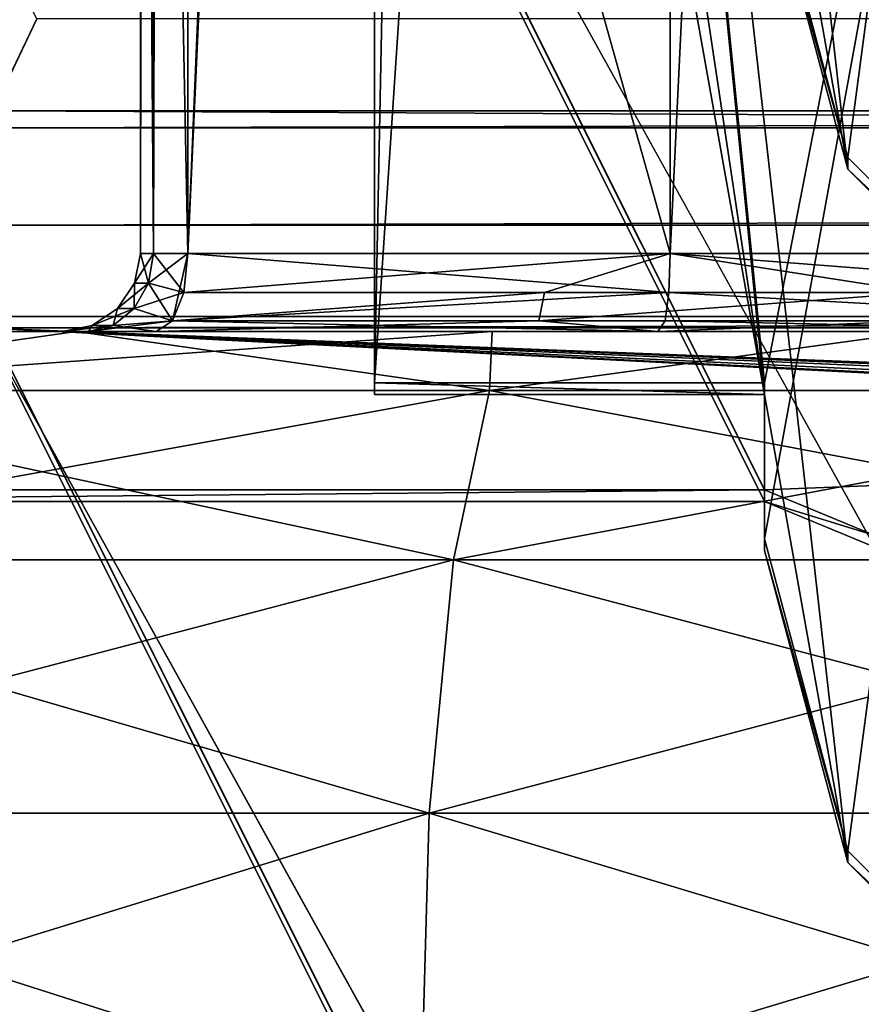
# Model space of a CAD drawing. Units: millimetres. Extents: x -200 to 200, y -508 to 472.
# Drawn here: x -131 to -125, y 398 to 404 of the extents above; entities that cross this region are included whole.
import ezdxf

# ---------------------------------------------------------------- set-up
doc = ezdxf.new("R2010")
doc.units = ezdxf.units.MM
doc.header["$LTSCALE"] = 52.148148
for name, color, linetype in [('160', 7, 'CONTINUOUS'), ('161', 7, 'CONTINUOUS'), ('190', 7, 'CONTINUOUS'), ('191', 7, 'CONTINUOUS'), ('192', 7, 'CONTINUOUS'), ('196', 7, 'CONTINUOUS'), ('197', 7, 'CONTINUOUS'), ('206', 7, 'CONTINUOUS'), ('208', 7, 'CONTINUOUS'), ('288', 7, 'CONTINUOUS'), ('289', 7, 'CONTINUOUS'), ('290', 7, 'CONTINUOUS'), ('412', 7, 'CONTINUOUS'), ('413', 7, 'CONTINUOUS'), ('417', 7, 'CONTINUOUS'), ('548', 7, 'CONTINUOUS'), ('549', 7, 'CONTINUOUS'), ('662', 7, 'CONTINUOUS'), ('674', 7, 'CONTINUOUS'), ('681', 7, 'CONTINUOUS'), ('684', 7, 'CONTINUOUS'), ('700', 7, 'CONTINUOUS'), ('701', 7, 'CONTINUOUS'), ('783', 7, 'CONTINUOUS'), ('784', 7, 'CONTINUOUS'), ('796', 7, 'CONTINUOUS'), ('823', 7, 'CONTINUOUS'), ('830', 7, 'CONTINUOUS'), ('835', 7, 'CONTINUOUS'), ('844', 7, 'CONTINUOUS'), ('846', 7, 'CONTINUOUS')]:
    doc.layers.add(name, color=color, linetype=linetype)

msp = doc.modelspace()

# ---------------------------------------------------------------- linework, layer by layer
at = {"layer": '160', "color": 253, "linetype": 'Continuous', "true_color": 0x929eac}
for points in [[(-134, 392.525, 138.5629), (-126, 392.525, 138.5629), (-131, 402.522, 138.8097), (-134, 392.525, 138.5629)], [(-126, 392.525, 138.5629), (-125.2929, 392.2322, 138.5557), (-131, 402.522, 138.8097), (-126, 392.525, 138.5629)], [(-131, 402.522, 138.8097), (-125.2929, 392.2322, 138.5557), (124, 389.5259, 138.4888), (-131, 402.522, 138.8097)], [(131, 402.522, 138.8097), (-131, 402.522, 138.8097), (126, 392.525, 138.5629), (131, 402.522, 138.8097)], [(126, 392.525, 138.5629), (-131, 402.522, 138.8097), (125.2929, 392.2322, 138.5557), (126, 392.525, 138.5629)], [(125.2929, 392.2322, 138.5557), (-131, 402.522, 138.8097), (125, 391.5253, 138.5382), (125.2929, 392.2322, 138.5557)], [(125, 391.5253, 138.5382), (-131, 402.522, 138.8097), (125, 390.5256, 138.5135), (125, 391.5253, 138.5382)], [(125, 390.5256, 138.5135), (-131, 402.522, 138.8097), (124.7071, 389.8187, 138.4961), (125, 390.5256, 138.5135)], [(124.7071, 389.8187, 138.4961), (-131, 402.522, 138.8097), (124, 389.5259, 138.4888), (124.7071, 389.8187, 138.4961)]]:
    msp.add_3dface(points, dxfattribs=at)
at = {"layer": '161', "color": 253, "linetype": 'Continuous', "true_color": 0x929eac}
for points in [[(-126, 392.5991, 135.5638), (-134, 392.5991, 135.5638), (-131, 402.596, 135.8106), (-126, 392.5991, 135.5638)], [(131, 402.596, 135.8106), (-126, 392.5991, 135.5638), (-131, 402.596, 135.8106), (131, 402.596, 135.8106)], [(-126, 392.5991, 135.5638), (131, 402.596, 135.8106), (-125.2929, 392.3063, 135.5566), (-126, 392.5991, 135.5638)]]:
    msp.add_3dface(points, dxfattribs=at)
at = {"layer": '190', "color": 253, "linetype": 'Continuous', "true_color": 0x929eac}
for points in [[(-130.6636, 404.5032, 139.6234), (-131, 403.8043, 139.1329), (130.6636, 404.5032, 139.6234), (-130.6636, 404.5032, 139.6234)], [(130.6636, 404.5032, 139.6234), (-131, 403.8043, 139.1329), (131, 403.8043, 139.1329), (130.6636, 404.5032, 139.6234)], [(131, 403.8043, 139.1329), (-131, 403.8043, 139.1329), (-131, 403.1811, 138.8998), (131, 403.8043, 139.1329)], [(131, 403.1811, 138.8998), (131, 403.8043, 139.1329), (-131, 403.1811, 138.8998), (131, 403.1811, 138.8998)], [(-131, 402.522, 138.8097), (131, 402.522, 138.8097), (131, 403.1811, 138.8998), (-131, 402.522, 138.8097)], [(-131, 402.522, 138.8097), (131, 403.1811, 138.8998), (-131, 403.1811, 138.8998), (-131, 402.522, 138.8097)]]:
    msp.add_3dface(points, dxfattribs=at)
at = {"layer": '191', "color": 253, "linetype": 'Continuous', "true_color": 0x929eac}
for points in [[(-131, 403.9143, 135.9908), (-131, 405.1606, 136.457), (131, 403.9143, 135.9908), (-131, 403.9143, 135.9908)], [(131, 403.9143, 135.9908), (-131, 405.1606, 136.457), (131, 405.1606, 136.457), (131, 403.9143, 135.9908)], [(131, 402.596, 135.8106), (-131, 402.596, 135.8106), (-131, 403.9143, 135.9908), (131, 402.596, 135.8106)], [(131, 402.596, 135.8106), (-131, 403.9143, 135.9908), (131, 403.9143, 135.9908), (131, 402.596, 135.8106)]]:
    msp.add_3dface(points, dxfattribs=at)
at = {"layer": '192', "color": 253, "linetype": 'Continuous', "true_color": 0x929eac}
msp.add_3dface([(-131, 403.8043, 139.1329), (-130.6636, 404.5032, 139.6234), (-131, 405.1606, 136.457), (-131, 403.8043, 139.1329)], dxfattribs=at)
at = {"layer": '196', "color": 253, "linetype": 'Continuous', "true_color": 0x929eac}
for points in [[(-134, 401.4104, -221.3274), (-126, 401.4104, -221.3274), (-131, 411.4073, -221.0806), (-134, 401.4104, -221.3274)], [(-126, 401.4104, -221.3274), (-125.2929, 401.1176, -221.3347), (-131, 411.4073, -221.0806), (-126, 401.4104, -221.3274)], [(-131, 411.4073, -221.0806), (-125.2929, 401.1176, -221.3347), (124, 398.4113, -221.4015), (-131, 411.4073, -221.0806)], [(131, 411.4073, -221.0806), (-131, 411.4073, -221.0806), (126, 401.4104, -221.3274), (131, 411.4073, -221.0806)], [(126, 401.4104, -221.3274), (-131, 411.4073, -221.0806), (125.2929, 401.1176, -221.3347), (126, 401.4104, -221.3274)], [(125.2929, 401.1176, -221.3347), (-131, 411.4073, -221.0806), (125, 400.4107, -221.3521), (125.2929, 401.1176, -221.3347)], [(125, 400.4107, -221.3521), (-131, 411.4073, -221.0806), (125, 399.411, -221.3768), (125, 400.4107, -221.3521)], [(125, 399.411, -221.3768), (-131, 411.4073, -221.0806), (124.7071, 398.7041, -221.3943), (125, 399.411, -221.3768)], [(124.7071, 398.7041, -221.3943), (-131, 411.4073, -221.0806), (124, 398.4113, -221.4015), (124.7071, 398.7041, -221.3943)]]:
    msp.add_3dface(points, dxfattribs=at)
at = {"layer": '197', "color": 253, "linetype": 'Continuous', "true_color": 0x929eac}
for points in [[(-126, 401.4844, -224.3265), (-134, 401.4844, -224.3265), (-131, 411.4814, -224.0797), (-126, 401.4844, -224.3265)], [(131, 411.4814, -224.0797), (-126, 401.4844, -224.3265), (-131, 411.4814, -224.0797), (131, 411.4814, -224.0797)], [(-126, 401.4844, -224.3265), (131, 411.4814, -224.0797), (-125.2929, 401.1916, -224.3338), (-126, 401.4844, -224.3265)]]:
    msp.add_3dface(points, dxfattribs=at)
at = {"layer": '206', "color": 253, "linetype": 'Continuous', "true_color": 0x929eac}
for points in [[(-126, 401.4104, -221.3274), (-134, 401.4104, -221.3274), (-126, 401.4844, -224.3265), (-126, 401.4104, -221.3274)], [(-134, 401.4104, -221.3274), (-134, 401.4844, -224.3265), (-126, 401.4844, -224.3265), (-134, 401.4104, -221.3274)]]:
    msp.add_3dface(points, dxfattribs=at)
at = {"layer": '208', "color": 253, "linetype": 'Continuous', "true_color": 0x929eac}
for points in [[(-126, 401.4104, -221.3274), (-126, 401.4844, -224.3265), (-125.2929, 401.1916, -224.3338), (-126, 401.4104, -221.3274)], [(-125.2929, 401.1176, -221.3347), (-126, 401.4104, -221.3274), (-125.2929, 401.1916, -224.3338), (-125.2929, 401.1176, -221.3347)]]:
    msp.add_3dface(points, dxfattribs=at)
at = {"layer": '288', "color": 253, "linetype": 'Continuous', "true_color": 0x929eac}
for points in [[(-126, 402.1702, 132.7992), (-128.5, 402.1702, 132.7992), (-127.5, 417.1656, 133.1694), (-126, 402.1702, 132.7992)], [(-127.5, 417.1656, 133.1694), (-128.5, 402.1702, 132.7992), (-128.2071, 416.8728, 133.1622), (-127.5, 417.1656, 133.1694)], [(-123.075, 417.1656, 133.1694), (-126, 402.1702, 132.7992), (-127.5, 417.1656, 133.1694), (-123.075, 417.1656, 133.1694)], [(-126, 401.1705, 132.7745), (-126, 402.1702, 132.7992), (-123.075, 417.1656, 133.1694), (-126, 401.1705, 132.7745)], [(-125.4641, 399.1711, 132.7251), (-126, 401.1705, 132.7745), (-123.075, 417.1656, 133.1694), (-125.4641, 399.1711, 132.7251)], [(-124, 397.7075, 132.689), (-125.4641, 399.1711, 132.7251), (-123.075, 417.1656, 133.1694), (-124, 397.7075, 132.689)], [(-128.5, 402.1702, 132.7992), (-128.5, 416.1659, 133.1447), (-128.2071, 416.8728, 133.1622), (-128.5, 402.1702, 132.7992)]]:
    msp.add_3dface(points, dxfattribs=at)
at = {"layer": '289', "color": 253, "linetype": 'Continuous', "true_color": 0x929eac}
for points in [[(-126, 402.0962, 135.7983), (-127.5, 417.0916, 136.1685), (-128.2071, 416.7988, 136.1613), (-126, 402.0962, 135.7983)], [(-123.075, 417.0916, 136.1685), (-127.5, 417.0916, 136.1685), (-124, 397.6334, 135.6881), (-123.075, 417.0916, 136.1685)], [(-124, 397.6334, 135.6881), (-127.5, 417.0916, 136.1685), (-125.4641, 399.0971, 135.7242), (-124, 397.6334, 135.6881)], [(-125.4641, 399.0971, 135.7242), (-127.5, 417.0916, 136.1685), (-126, 402.0962, 135.7983), (-125.4641, 399.0971, 135.7242)], [(-128.5, 416.0919, 136.1438), (-126, 402.0962, 135.7983), (-128.2071, 416.7988, 136.1613), (-128.5, 416.0919, 136.1438)], [(-128.5, 402.0962, 135.7983), (-126, 402.0962, 135.7983), (-128.5, 416.0919, 136.1438), (-128.5, 402.0962, 135.7983)], [(-126, 401.0965, 135.7736), (-125.4641, 399.0971, 135.7242), (-126, 402.0962, 135.7983), (-126, 401.0965, 135.7736)]]:
    msp.add_3dface(points, dxfattribs=at)
at = {"layer": '290', "color": 253, "linetype": 'Continuous', "true_color": 0x929eac}
for points in [[(-128.5, 416.1659, 133.1447), (-128.5, 402.1702, 132.7992), (-128.5, 416.0919, 136.1438), (-128.5, 416.1659, 133.1447)], [(-128.5, 402.1702, 132.7992), (-128.5, 402.0962, 135.7983), (-128.5, 416.0919, 136.1438), (-128.5, 402.1702, 132.7992)]]:
    msp.add_3dface(points, dxfattribs=at)
at = {"layer": '412', "color": 253, "linetype": 'Continuous', "true_color": 0x929eac}
for points in [[(-128.5, 402.1702, 132.7992), (-126, 402.1702, 132.7992), (-126, 402.0962, 135.7983), (-128.5, 402.1702, 132.7992)], [(-128.5, 402.1702, 132.7992), (-126, 402.0962, 135.7983), (-128.5, 402.0962, 135.7983), (-128.5, 402.1702, 132.7992)]]:
    msp.add_3dface(points, dxfattribs=at)
at = {"layer": '413', "color": 253, "linetype": 'Continuous', "true_color": 0x929eac}
for points in [[(-126, 402.1702, 132.7992), (-126, 401.1705, 132.7745), (-126, 401.0965, 135.7736), (-126, 402.1702, 132.7992)], [(-126, 402.1702, 132.7992), (-126, 401.0965, 135.7736), (-126, 402.0962, 135.7983), (-126, 402.1702, 132.7992)]]:
    msp.add_3dface(points, dxfattribs=at)
at = {"layer": '417', "color": 253, "linetype": 'Continuous', "true_color": 0x929eac}
for points in [[(-126, 401.1705, 132.7745), (-125.4641, 399.1711, 132.7251), (-126, 401.0965, 135.7736), (-126, 401.1705, 132.7745)], [(-125.4641, 399.1711, 132.7251), (-125.4641, 399.0971, 135.7242), (-126, 401.0965, 135.7736), (-125.4641, 399.1711, 132.7251)], [(-125.4641, 399.1711, 132.7251), (-124, 397.7075, 132.689), (-125.4641, 399.0971, 135.7242), (-125.4641, 399.1711, 132.7251)], [(-124, 397.7075, 132.689), (-124, 397.6334, 135.6881), (-125.4641, 399.0971, 135.7242), (-124, 397.7075, 132.689)]]:
    msp.add_3dface(points, dxfattribs=at)
at = {"layer": '548', "color": 253, "linetype": 'Continuous', "true_color": 0x929eac}
for points in [[(-125.4641, 403.6138, -47.22), (-126, 405.6132, -47.1707), (-123.075, 421.6083, -46.7758), (-125.4641, 403.6138, -47.22)], [(-124, 402.1502, -47.2562), (-125.4641, 403.6138, -47.22), (-123.075, 421.6083, -46.7758), (-124, 402.1502, -47.2562)]]:
    msp.add_3dface(points, dxfattribs=at)
at = {"layer": '549', "color": 253, "linetype": 'Continuous', "true_color": 0x929eac}
for points in [[(-123.075, 421.5343, -43.7767), (-127.5, 421.5343, -43.7767), (-124, 402.0761, -44.2571), (-123.075, 421.5343, -43.7767)], [(-124, 402.0761, -44.2571), (-127.5, 421.5343, -43.7767), (-125.4641, 403.5398, -44.2209), (-124, 402.0761, -44.2571)], [(-125.4641, 403.5398, -44.2209), (-127.5, 421.5343, -43.7767), (-126, 406.5388, -44.1469), (-125.4641, 403.5398, -44.2209)], [(-126, 405.5392, -44.1716), (-125.4641, 403.5398, -44.2209), (-126, 406.5388, -44.1469), (-126, 405.5392, -44.1716)]]:
    msp.add_3dface(points, dxfattribs=at)
at = {"layer": '662', "color": 253, "linetype": 'Continuous', "true_color": 0x929eac}
for points in [[(-126, 405.6132, -47.1707), (-125.4641, 403.6138, -47.22), (-126, 405.5392, -44.1716), (-126, 405.6132, -47.1707)], [(-125.4641, 403.6138, -47.22), (-125.4641, 403.5398, -44.2209), (-126, 405.5392, -44.1716), (-125.4641, 403.6138, -47.22)], [(-125.4641, 403.6138, -47.22), (-124, 402.1502, -47.2562), (-125.4641, 403.5398, -44.2209), (-125.4641, 403.6138, -47.22)], [(-124, 402.1502, -47.2562), (-124, 402.0761, -44.2571), (-125.4641, 403.5398, -44.2209), (-124, 402.1502, -47.2562)]]:
    msp.add_3dface(points, dxfattribs=at)
at = {"layer": '674', "color": 253, "linetype": 'Continuous', "true_color": 0x929eac}
for points in [[(-132.9611, 402.5, -272.4165), (-130.4115, 402.5, -271.3585), (-132.961, 402.5, -303.5835), (-132.9611, 402.5, -272.4165)], [(-132.961, 402.5, -303.5835), (-130.4115, 402.5, -271.3585), (-130.5, 402.5, -277.417), (-132.961, 402.5, -303.5835)], [(-130.4115, 402.5, -304.6415), (-132.961, 402.5, -303.5835), (-130.5, 402.5, -298.583), (-130.4115, 402.5, -304.6415)], [(-130.5, 402.5, -298.583), (-132.961, 402.5, -303.5835), (-130.5, 402.5, -277.417), (-130.5, 402.5, -298.583)], [(-130.5, 402.5, -277.417), (-130.4115, 402.5, -271.3585), (-130.3331, 402.5, -276.8654), (-130.5, 402.5, -277.417)], [(-130.333, 402.5, -299.1346), (-130.4115, 402.5, -304.6415), (-130.5, 402.5, -298.583), (-130.333, 402.5, -299.1346)], [(-130.4115, 402.5, -271.3585), (-127.7445, 402.5, -270.7184), (-130.3331, 402.5, -276.8654), (-130.4115, 402.5, -271.3585)], [(-127.7444, 402.5, -305.2817), (-130.4115, 402.5, -304.6415), (-129.8982, 402.5, -299.4986), (-127.7444, 402.5, -305.2817)], [(-129.8982, 402.5, -299.4986), (-130.4115, 402.5, -304.6415), (-130.333, 402.5, -299.1346), (-129.8982, 402.5, -299.4986)], [(-130.3331, 402.5, -276.8654), (-127.7445, 402.5, -270.7184), (-129.8984, 402.5, -276.5016), (-130.3331, 402.5, -276.8654)], [(-129.8984, 402.5, -276.5016), (-127.7445, 402.5, -270.7184), (-126.6827, 402.5, -275.6138), (-129.8984, 402.5, -276.5016)], [(-126.6816, 402.5, -300.3864), (-127.7444, 402.5, -305.2817), (-129.8982, 402.5, -299.4986), (-126.6816, 402.5, -300.3864)], [(-127.7445, 402.5, -270.7184), (-125, 402.5, -270.5), (-126.6827, 402.5, -275.6138), (-127.7445, 402.5, -270.7184)], [(-125, 402.5, -305.5), (-127.7444, 402.5, -305.2817), (-126.6816, 402.5, -300.3864), (-125, 402.5, -305.5)], [(-126.6827, 402.5, -275.6138), (-125, 402.5, -270.5), (-123.3184, 402.5, -275.6136), (-126.6827, 402.5, -275.6138)], [(-123.3173, 402.5, -300.3862), (-125, 402.5, -305.5), (-126.6816, 402.5, -300.3864), (-123.3173, 402.5, -300.3862)]]:
    msp.add_3dface(points, dxfattribs=at)
at = {"layer": '681', "color": 253, "linetype": 'Continuous', "true_color": 0x929eac}
for points in [[(-130, 470.5, -298.583), (-130, 403, -298.583), (-130, 470.5, -295), (-130, 470.5, -298.583)], [(-130, 470.5, -295), (-130, 403, -298.583), (-130, 465.5, -295), (-130, 470.5, -295)], [(-130, 465.5, -295), (-130, 403, -298.583), (-130, 464.4706, -294.9234), (-130, 465.5, -295)], [(-130, 464.4706, -294.9234), (-130, 403, -298.583), (-130, 463.3397, -294.658), (-130, 464.4706, -294.9234)], [(-130, 463.3397, -294.658), (-130, 403, -298.583), (-130, 462.1357, -294.1392), (-130, 463.3397, -294.658)], [(-130, 462.1357, -294.1392), (-130, 403, -298.583), (-130, 446.5, -295), (-130, 462.1357, -294.1392)], [(-130, 446.5, -295), (-130, 403, -298.583), (-130, 440.5, -295), (-130, 446.5, -295)], [(-130, 440.5, -295), (-130, 403, -298.583), (-130, 439.4706, -294.9234), (-130, 440.5, -295)], [(-130, 439.4706, -294.9234), (-130, 403, -298.583), (-130, 438.3397, -294.658), (-130, 439.4706, -294.9234)], [(-130, 438.3397, -294.658), (-130, 403, -298.583), (-130, 437.1357, -294.1392), (-130, 438.3397, -294.658)], [(-130, 437.1357, -294.1392), (-130, 403, -298.583), (-130, 435.9138, -293.2904), (-130, 437.1357, -294.1392)], [(-130, 403, -298.583), (-130, 423.8761, -294.5829), (-130, 435.9138, -293.2904), (-130, 403, -298.583)], [(-130, 421.5, -295), (-130, 423.8761, -294.5829), (-130, 403, -298.583), (-130, 421.5, -295)], [(-130, 415.5, -295), (-130, 421.5, -295), (-130, 403, -298.583), (-130, 415.5, -295)], [(-130, 414.4706, -294.9234), (-130, 415.5, -295), (-130, 403, -298.583), (-130, 414.4706, -294.9234)], [(-130, 413.3397, -294.658), (-130, 414.4706, -294.9234), (-130, 403, -298.583), (-130, 413.3397, -294.658)], [(-130, 414, -277.417), (-130, 410.2833, -283.3406), (-130, 403, -277.417), (-130, 414, -277.417)], [(-130, 412.1357, -294.1392), (-130, 413.3397, -294.658), (-130, 403, -298.583), (-130, 412.1357, -294.1392)], [(-130, 410.9138, -293.2904), (-130, 412.1357, -294.1392), (-130, 403, -298.583), (-130, 410.9138, -293.2904)], [(-130, 409.7765, -292.0325), (-130, 410.9138, -293.2904), (-130, 403, -298.583), (-130, 409.7765, -292.0325)], [(-130, 410.2833, -283.3406), (-130, 408.9503, -285.5505), (-130, 403, -277.417), (-130, 410.2833, -283.3406)], [(-130, 408.8905, -290.2992), (-130, 409.7765, -292.0325), (-130, 403, -298.583), (-130, 408.8905, -290.2992)], [(-130, 408.9503, -285.5505), (-130, 408.5057, -288.0652), (-130, 403, -298.583), (-130, 408.9503, -285.5505)], [(-130, 403, -277.417), (-130, 408.9503, -285.5505), (-130, 403, -298.583), (-130, 403, -277.417)], [(-130, 408.5057, -288.0652), (-130, 408.8905, -290.2992), (-130, 403, -298.583), (-130, 408.5057, -288.0652)]]:
    msp.add_3dface(points, dxfattribs=at)
at = {"layer": '684', "color": 253, "linetype": 'Continuous', "true_color": 0x929eac}
for points in [[(-126.8632, 470.5, -299.8545), (-126.6034, 470.5, -299.8924), (-129.6957, 403, -299.0431), (-126.8632, 470.5, -299.8545)], [(-129.6957, 403, -299.0431), (-126.6034, 470.5, -299.8924), (-126.6034, 403, -299.8924), (-129.6957, 403, -299.0431)], [(-129.6957, 470.5, -299.0431), (-126.8632, 470.5, -299.8545), (-129.6957, 403, -299.0431), (-129.6957, 470.5, -299.0431)], [(-126.6034, 470.5, -299.8924), (-123.3966, 470.5, -299.8924), (-126.6034, 403, -299.8924), (-126.6034, 470.5, -299.8924)], [(-126.6034, 403, -299.8924), (-123.3966, 470.5, -299.8924), (-123.3966, 403, -299.8924), (-126.6034, 403, -299.8924)]]:
    msp.add_3dface(points, dxfattribs=at)
at = {"layer": '700', "color": 253, "linetype": 'Continuous', "true_color": 0x929eac}
for points in [[(-130.4115, 402.5, -271.3585), (-132.9611, 402.5, -272.4165), (-133.0631, 402.1209, -270.3442), (-130.4115, 402.5, -271.3585)], [(-127.7623, 402.1209, -268.7878), (-130.4115, 402.5, -271.3585), (-133.0631, 402.1209, -270.3442), (-127.7623, 402.1209, -268.7878)], [(-127.7445, 402.5, -270.7184), (-130.4115, 402.5, -271.3585), (-127.7623, 402.1209, -268.7878), (-127.7445, 402.5, -270.7184)], [(-125, 402.5, -270.5), (-127.7445, 402.5, -270.7184), (-127.7623, 402.1209, -268.7878), (-125, 402.5, -270.5)], [(-122.2377, 402.1209, -268.7878), (-125, 402.5, -270.5), (-127.7623, 402.1209, -268.7878), (-122.2377, 402.1209, -268.7878)], [(-127.9935, 401.0369, -267.18), (-133.0631, 402.1209, -270.3442), (-133.7379, 401.0369, -268.8667), (-127.9935, 401.0369, -267.18)], [(-127.7623, 402.1209, -268.7878), (-133.0631, 402.1209, -270.3442), (-127.9935, 401.0369, -267.18), (-127.7623, 402.1209, -268.7878)], [(-122.0065, 401.0369, -267.18), (-127.7623, 402.1209, -268.7878), (-127.9935, 401.0369, -267.18), (-122.0065, 401.0369, -267.18)], [(-122.2377, 402.1209, -268.7878), (-127.7623, 402.1209, -268.7878), (-122.0065, 401.0369, -267.18), (-122.2377, 402.1209, -268.7878)], [(-128.1479, 399.4134, -266.1057), (-133.7379, 401.0369, -268.8667), (-134.1887, 399.4134, -267.8795), (-128.1479, 399.4134, -266.1057)], [(-127.9935, 401.0369, -267.18), (-133.7379, 401.0369, -268.8667), (-128.1479, 399.4134, -266.1057), (-127.9935, 401.0369, -267.18)], [(-121.8521, 399.4134, -266.1057), (-127.9935, 401.0369, -267.18), (-128.1479, 399.4134, -266.1057), (-121.8521, 399.4134, -266.1057)], [(-122.0065, 401.0369, -267.18), (-127.9935, 401.0369, -267.18), (-121.8521, 399.4134, -266.1057), (-122.0065, 401.0369, -267.18)], [(-134.3468, 397.5, -267.5333), (-128.2021, 397.5, -265.729), (-134.1887, 399.4134, -267.8795), (-134.3468, 397.5, -267.5333)], [(-128.2021, 397.5, -265.729), (-128.1479, 399.4134, -266.1057), (-134.1887, 399.4134, -267.8795), (-128.2021, 397.5, -265.729)], [(-128.2021, 397.5, -265.729), (-121.7979, 397.5, -265.729), (-128.1479, 399.4134, -266.1057), (-128.2021, 397.5, -265.729)], [(-121.7979, 397.5, -265.729), (-121.8521, 399.4134, -266.1057), (-128.1479, 399.4134, -266.1057), (-121.7979, 397.5, -265.729)]]:
    msp.add_3dface(points, dxfattribs=at)
at = {"layer": '701', "color": 253, "linetype": 'Continuous', "true_color": 0x929eac}
for points in [[(-132.961, 402.5, -303.5835), (-130.4115, 402.5, -304.6415), (-133.0631, 402.1209, -305.6558), (-132.961, 402.5, -303.5835)], [(-130.4115, 402.5, -304.6415), (-127.7444, 402.5, -305.2817), (-133.0631, 402.1209, -305.6558), (-130.4115, 402.5, -304.6415)], [(-133.0631, 402.1209, -305.6558), (-127.7444, 402.5, -305.2817), (-127.7623, 402.1209, -307.2122), (-133.0631, 402.1209, -305.6558)], [(-127.7444, 402.5, -305.2817), (-125, 402.5, -305.5), (-127.7623, 402.1209, -307.2122), (-127.7444, 402.5, -305.2817)], [(-127.7623, 402.1209, -307.2122), (-125, 402.5, -305.5), (-122.2377, 402.1209, -307.2122), (-127.7623, 402.1209, -307.2122)], [(-133.0631, 402.1209, -305.6558), (-127.7623, 402.1209, -307.2122), (-133.7379, 401.0369, -307.1333), (-133.0631, 402.1209, -305.6558)], [(-133.7379, 401.0369, -307.1333), (-127.7623, 402.1209, -307.2122), (-127.9935, 401.0369, -308.82), (-133.7379, 401.0369, -307.1333)], [(-127.7623, 402.1209, -307.2122), (-122.2377, 402.1209, -307.2122), (-127.9935, 401.0369, -308.82), (-127.7623, 402.1209, -307.2122)], [(-127.9935, 401.0369, -308.82), (-122.2377, 402.1209, -307.2122), (-122.0065, 401.0369, -308.82), (-127.9935, 401.0369, -308.82)], [(-133.7379, 401.0369, -307.1333), (-127.9935, 401.0369, -308.82), (-134.1887, 399.4134, -308.1205), (-133.7379, 401.0369, -307.1333)], [(-134.1887, 399.4134, -308.1205), (-127.9935, 401.0369, -308.82), (-128.1479, 399.4134, -309.8943), (-134.1887, 399.4134, -308.1205)], [(-127.9935, 401.0369, -308.82), (-122.0065, 401.0369, -308.82), (-128.1479, 399.4134, -309.8943), (-127.9935, 401.0369, -308.82)], [(-128.1479, 399.4134, -309.8943), (-122.0065, 401.0369, -308.82), (-121.8521, 399.4134, -309.8943), (-128.1479, 399.4134, -309.8943)], [(-128.2021, 397.5, -310.271), (-134.3468, 397.5, -308.4667), (-128.1479, 399.4134, -309.8943), (-128.2021, 397.5, -310.271)], [(-134.3468, 397.5, -308.4667), (-134.1887, 399.4134, -308.1205), (-128.1479, 399.4134, -309.8943), (-134.3468, 397.5, -308.4667)], [(-121.7979, 397.5, -310.271), (-128.2021, 397.5, -310.271), (-121.8521, 399.4134, -309.8943), (-121.7979, 397.5, -310.271)], [(-128.2021, 397.5, -310.271), (-128.1479, 399.4134, -309.8943), (-121.8521, 399.4134, -309.8943), (-128.2021, 397.5, -310.271)]]:
    msp.add_3dface(points, dxfattribs=at)
at = {"layer": '783', "color": 253, "linetype": 'Continuous', "true_color": 0x929eac}
for points in [[(-129.6957, 403, -299.0431), (-126.6034, 403, -299.8924), (-129.7219, 402.75, -299.1048), (-129.6957, 403, -299.0431)], [(-129.7219, 402.75, -299.1048), (-126.6034, 403, -299.8924), (-127.4095, 402.75, -299.824), (-129.7219, 402.75, -299.1048)], [(-127.4095, 402.75, -299.824), (-126.6034, 403, -299.8924), (-125, 402.75, -300.067), (-127.4095, 402.75, -299.824)], [(-126.6034, 403, -299.8924), (-123.3966, 403, -299.8924), (-125, 402.75, -300.067), (-126.6034, 403, -299.8924)], [(-129.7219, 402.75, -299.1048), (-127.4095, 402.75, -299.824), (-129.7936, 402.5669, -299.2734), (-129.7219, 402.75, -299.1048)], [(-129.7936, 402.5669, -299.2734), (-127.4095, 402.75, -299.824), (-127.446, 402.5669, -300.0035), (-129.7936, 402.5669, -299.2734)], [(-127.4095, 402.75, -299.824), (-125, 402.75, -300.067), (-127.446, 402.5669, -300.0035), (-127.4095, 402.75, -299.824)], [(-127.446, 402.5669, -300.0035), (-125, 402.75, -300.067), (-125, 402.5669, -300.2502), (-127.446, 402.5669, -300.0035)], [(-126.6816, 402.5, -300.3864), (-129.8982, 402.5, -299.4986), (-127.446, 402.5669, -300.0035), (-126.6816, 402.5, -300.3864)], [(-129.8982, 402.5, -299.4986), (-129.7936, 402.5669, -299.2734), (-127.446, 402.5669, -300.0035), (-129.8982, 402.5, -299.4986)], [(-126.6816, 402.5, -300.3864), (-127.446, 402.5669, -300.0035), (-125, 402.5669, -300.2502), (-126.6816, 402.5, -300.3864)], [(-123.3173, 402.5, -300.3862), (-126.6816, 402.5, -300.3864), (-125, 402.5669, -300.2502), (-123.3173, 402.5, -300.3862)]]:
    msp.add_3dface(points, dxfattribs=at)
at = {"layer": '784', "color": 253, "linetype": 'Continuous', "true_color": 0x929eac}
for points in [[(-130, 403, -277.417), (-130, 403, -298.583), (-130.0381, 402.8087, -298.583), (-130, 403, -277.417)], [(-130, 403, -277.417), (-130.0381, 402.8087, -298.583), (-130.0381, 402.8087, -277.417), (-130, 403, -277.417)], [(-130.0381, 402.8087, -298.583), (-130.1464, 402.6464, -298.583), (-130.0381, 402.8087, -277.417), (-130.0381, 402.8087, -298.583)], [(-130.0381, 402.8087, -277.417), (-130.1464, 402.6464, -298.583), (-130.1464, 402.6464, -277.417), (-130.0381, 402.8087, -277.417)], [(-130.1464, 402.6464, -298.583), (-130.3087, 402.5381, -298.583), (-130.1464, 402.6464, -277.417), (-130.1464, 402.6464, -298.583)], [(-130.1464, 402.6464, -277.417), (-130.3087, 402.5381, -298.583), (-130.3087, 402.5381, -277.417), (-130.1464, 402.6464, -277.417)], [(-130.5, 402.5, -298.583), (-130.5, 402.5, -277.417), (-130.3087, 402.5381, -277.417), (-130.5, 402.5, -298.583)], [(-130.3087, 402.5381, -298.583), (-130.5, 402.5, -298.583), (-130.3087, 402.5381, -277.417), (-130.3087, 402.5381, -298.583)]]:
    msp.add_3dface(points, dxfattribs=at)
at = {"layer": '796', "color": 253, "linetype": 'Continuous', "true_color": 0x929eac}
for points in [[(-130, 403, -298.583), (-130, 470.5, -298.583), (-129.917, 470.5, -298.8588), (-130, 403, -298.583)], [(-130, 403, -298.583), (-129.917, 470.5, -298.8588), (-129.917, 403, -298.8588), (-130, 403, -298.583)], [(-129.6957, 470.5, -299.0431), (-129.6957, 403, -299.0431), (-129.917, 403, -298.8588), (-129.6957, 470.5, -299.0431)], [(-129.917, 470.5, -298.8588), (-129.6957, 470.5, -299.0431), (-129.917, 403, -298.8588), (-129.917, 470.5, -298.8588)]]:
    msp.add_3dface(points, dxfattribs=at)
at = {"layer": '823', "color": 253, "linetype": 'Continuous', "true_color": 0x929eac}
for points in [[(-130.0381, 402.8087, -298.583), (-130, 403, -298.583), (-129.9488, 402.8087, -298.8798), (-130.0381, 402.8087, -298.583)], [(-130, 403, -298.583), (-129.917, 403, -298.8588), (-129.9488, 402.8087, -298.8798), (-130, 403, -298.583)], [(-129.917, 403, -298.8588), (-129.7219, 402.75, -299.1048), (-129.9488, 402.8087, -298.8798), (-129.917, 403, -298.8588)], [(-129.917, 403, -298.8588), (-129.6957, 403, -299.0431), (-129.7219, 402.75, -299.1048), (-129.917, 403, -298.8588)], [(-130.1464, 402.6464, -298.583), (-130.0381, 402.8087, -298.583), (-130.0392, 402.6464, -298.9396), (-130.1464, 402.6464, -298.583)], [(-130.0392, 402.6464, -298.9396), (-130.0381, 402.8087, -298.583), (-129.9488, 402.8087, -298.8798), (-130.0392, 402.6464, -298.9396)], [(-129.7219, 402.75, -299.1048), (-130.0392, 402.6464, -298.9396), (-129.9488, 402.8087, -298.8798), (-129.7219, 402.75, -299.1048)], [(-129.7219, 402.75, -299.1048), (-129.7936, 402.5669, -299.2734), (-130.0392, 402.6464, -298.9396), (-129.7219, 402.75, -299.1048)], [(-130.3087, 402.5381, -298.583), (-130.1464, 402.6464, -298.583), (-130.1745, 402.5381, -299.0291), (-130.3087, 402.5381, -298.583)], [(-130.1745, 402.5381, -299.0291), (-130.1464, 402.6464, -298.583), (-130.0392, 402.6464, -298.9396), (-130.1745, 402.5381, -299.0291)], [(-129.7936, 402.5669, -299.2734), (-130.1745, 402.5381, -299.0291), (-130.0392, 402.6464, -298.9396), (-129.7936, 402.5669, -299.2734)], [(-129.7936, 402.5669, -299.2734), (-129.8982, 402.5, -299.4986), (-130.1745, 402.5381, -299.0291), (-129.7936, 402.5669, -299.2734)], [(-130.333, 402.5, -299.1346), (-130.5, 402.5, -298.583), (-130.3087, 402.5381, -298.583), (-130.333, 402.5, -299.1346)], [(-129.8982, 402.5, -299.4986), (-130.333, 402.5, -299.1346), (-130.1745, 402.5381, -299.0291), (-129.8982, 402.5, -299.4986)], [(-130.333, 402.5, -299.1346), (-130.3087, 402.5381, -298.583), (-130.1745, 402.5381, -299.0291), (-130.333, 402.5, -299.1346)]]:
    msp.add_3dface(points, dxfattribs=at)
at = {"layer": '830', "color": 253, "linetype": 'Continuous', "true_color": 0x929eac}
for points in [[(-129.6957, 403, -276.9569), (-126.6034, 403, -276.1076), (-129.6957, 414, -276.9569), (-129.6957, 403, -276.9569)], [(-129.6957, 414, -276.9569), (-126.6034, 403, -276.1076), (-126.6034, 414, -276.1076), (-129.6957, 414, -276.9569)], [(-126.6034, 403, -276.1076), (-123.3966, 403, -276.1076), (-126.6034, 414, -276.1076), (-126.6034, 403, -276.1076)], [(-126.6034, 414, -276.1076), (-123.3966, 403, -276.1076), (-123.3966, 414, -276.1076), (-126.6034, 414, -276.1076)]]:
    msp.add_3dface(points, dxfattribs=at)
at = {"layer": '835', "color": 253, "linetype": 'Continuous', "true_color": 0x929eac}
for points in [[(-130, 414, -277.417), (-130, 403, -277.417), (-129.917, 403, -277.1412), (-130, 414, -277.417)], [(-130, 414, -277.417), (-129.917, 403, -277.1412), (-129.9158, 414, -277.1393), (-130, 414, -277.417)], [(-129.917, 403, -277.1412), (-129.6957, 403, -276.9569), (-129.9158, 414, -277.1393), (-129.917, 403, -277.1412)], [(-129.6957, 403, -276.9569), (-129.6957, 414, -276.9569), (-129.9158, 414, -277.1393), (-129.6957, 403, -276.9569)]]:
    msp.add_3dface(points, dxfattribs=at)
at = {"layer": '844', "color": 253, "linetype": 'Continuous', "true_color": 0x929eac}
for points in [[(-126.6123, 402.75, -276.0412), (-129.6957, 403, -276.9569), (-129.7936, 402.5669, -276.7266), (-126.6123, 402.75, -276.0412)], [(-126.6034, 403, -276.1076), (-129.6957, 403, -276.9569), (-126.6123, 402.75, -276.0412), (-126.6034, 403, -276.1076)], [(-123.3877, 402.75, -276.0412), (-126.6034, 403, -276.1076), (-126.6123, 402.75, -276.0412), (-123.3877, 402.75, -276.0412)], [(-123.3966, 403, -276.1076), (-126.6034, 403, -276.1076), (-123.3877, 402.75, -276.0412), (-123.3966, 403, -276.1076)], [(-126.6123, 402.75, -276.0412), (-129.7936, 402.5669, -276.7266), (-126.6368, 402.5669, -275.8596), (-126.6123, 402.75, -276.0412)], [(-123.3632, 402.5669, -275.8596), (-126.6123, 402.75, -276.0412), (-126.6368, 402.5669, -275.8596), (-123.3632, 402.5669, -275.8596)], [(-123.3877, 402.75, -276.0412), (-126.6123, 402.75, -276.0412), (-123.3632, 402.5669, -275.8596), (-123.3877, 402.75, -276.0412)], [(-129.8984, 402.5, -276.5016), (-126.6827, 402.5, -275.6138), (-129.7936, 402.5669, -276.7266), (-129.8984, 402.5, -276.5016)], [(-126.6827, 402.5, -275.6138), (-126.6368, 402.5669, -275.8596), (-129.7936, 402.5669, -276.7266), (-126.6827, 402.5, -275.6138)], [(-126.6827, 402.5, -275.6138), (-123.3184, 402.5, -275.6136), (-126.6368, 402.5669, -275.8596), (-126.6827, 402.5, -275.6138)], [(-123.3184, 402.5, -275.6136), (-123.3632, 402.5669, -275.8596), (-126.6368, 402.5669, -275.8596), (-123.3184, 402.5, -275.6136)]]:
    msp.add_3dface(points, dxfattribs=at)
at = {"layer": '846', "color": 253, "linetype": 'Continuous', "true_color": 0x929eac}
for points in [[(-130, 403, -277.417), (-130.0381, 402.8087, -277.417), (-129.917, 403, -277.1412), (-130, 403, -277.417)], [(-129.917, 403, -277.1412), (-130.0381, 402.8087, -277.417), (-129.9488, 402.8087, -277.1202), (-129.917, 403, -277.1412)], [(-129.7936, 402.5669, -276.7266), (-129.6957, 403, -276.9569), (-129.9488, 402.8087, -277.1202), (-129.7936, 402.5669, -276.7266)], [(-129.6957, 403, -276.9569), (-129.917, 403, -277.1412), (-129.9488, 402.8087, -277.1202), (-129.6957, 403, -276.9569)], [(-130.0381, 402.8087, -277.417), (-130.1464, 402.6464, -277.417), (-129.9488, 402.8087, -277.1202), (-130.0381, 402.8087, -277.417)], [(-130.1464, 402.6464, -277.417), (-130.0392, 402.6464, -277.0604), (-129.9488, 402.8087, -277.1202), (-130.1464, 402.6464, -277.417)], [(-130.0392, 402.6464, -277.0604), (-129.7936, 402.5669, -276.7266), (-129.9488, 402.8087, -277.1202), (-130.0392, 402.6464, -277.0604)], [(-130.1464, 402.6464, -277.417), (-130.3087, 402.5381, -277.417), (-130.0392, 402.6464, -277.0604), (-130.1464, 402.6464, -277.417)], [(-130.3087, 402.5381, -277.417), (-130.1745, 402.5381, -276.9709), (-130.0392, 402.6464, -277.0604), (-130.3087, 402.5381, -277.417)], [(-130.1745, 402.5381, -276.9709), (-129.7936, 402.5669, -276.7266), (-130.0392, 402.6464, -277.0604), (-130.1745, 402.5381, -276.9709)], [(-130.3331, 402.5, -276.8654), (-129.8984, 402.5, -276.5016), (-129.7936, 402.5669, -276.7266), (-130.3331, 402.5, -276.8654)], [(-130.3331, 402.5, -276.8654), (-129.7936, 402.5669, -276.7266), (-130.1745, 402.5381, -276.9709), (-130.3331, 402.5, -276.8654)], [(-130.5, 402.5, -277.417), (-130.3331, 402.5, -276.8654), (-130.1745, 402.5381, -276.9709), (-130.5, 402.5, -277.417)], [(-130.3087, 402.5381, -277.417), (-130.5, 402.5, -277.417), (-130.1745, 402.5381, -276.9709), (-130.3087, 402.5381, -277.417)]]:
    msp.add_3dface(points, dxfattribs=at)

doc.saveas('drawing.dxf')
